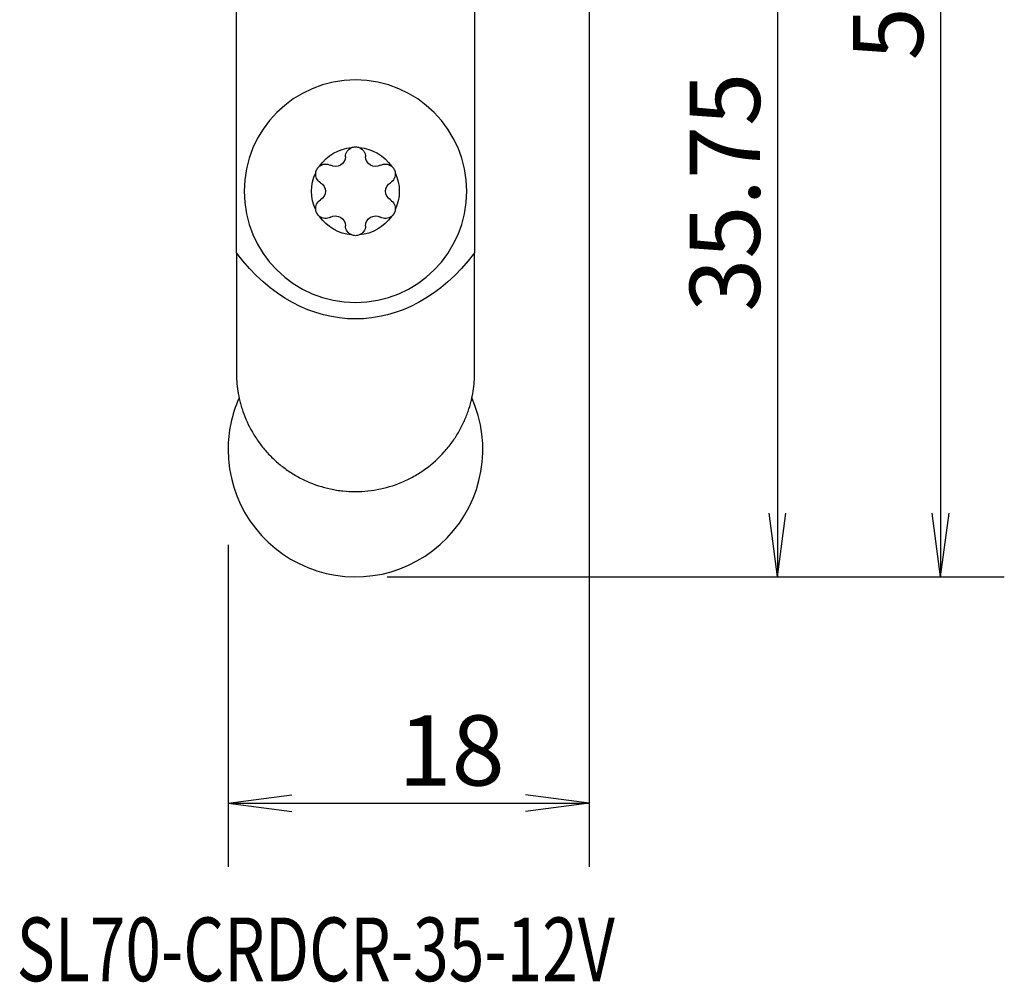
# Model space of a CAD drawing. Units: millimetres. Extents: x -28.4 to 30.9, y -76.2 to 20.
# Drawn here: x -28.4 to 20.7, y -76.2 to -28.2 of the extents above; entities that cross this region are included whole.
import ezdxf

# ---------------------------------------------------------------- set-up
doc = ezdxf.new("R2010")
doc.units = ezdxf.units.MM
doc.header["$MEASUREMENT"] = 0
for name, color, linetype in [('1', 4, 'CONTINUOUS'), ('2L', 7, 'CONTINUOUS'), ('SK6', 5, 'CONTINUOUS')]:
    doc.layers.add(name, color=color, linetype=linetype)
doc.styles.add('DEFAULT', font='simplex.shx')
doc.dimstyles.get("Standard").update_dxf_attribs({"dimtxt": 0.18, "dimasz": 0.18, "dimexe": 0.18, "dimexo": 0.0625, "dimgap": 0.09, "dimtad": 1, "dimzin": 0, "dimdsep": 52, "dimtxsty": 'Standard', "dimcen": 0.09, "dimadec": 0, "dimazin": 0, "dimtfac": 1, "dimtdec": 4, "dimtofl": 0, "dimtmove": 0, "dimatfit": 3, "dimfxl": 1, "dimtolj": 1, "dimtzin": 0, "dimarcsym": 0})

# ---------------------------------------------------------------- blocks, each defined once
blk = doc.blocks.new('DimnDraft3D1')
at = {"layer": '2L'}
for p, q in [((0, -1.5875), (0, -70.458336)), ((-18, -54.4125), (-18, -70.458336)), ((-18, -67.283336), (-14.825002, -66.86534)), ((0, -67.283336), (-3.175002, -66.86534)), ((-18, -67.283336), (0, -67.283336)), ((-18, -67.283336), (-14.824998, -67.701333)), ((0, -67.283336), (-3.174998, -67.701333))]:
    blk.add_line(p, q, dxfattribs=at)
at = {"layer": '2L', "insert": (-9.5092, -66.408306), "char_height": 3.50012, "attachment_point": 7, "line_spacing_factor": 1.084337, "style": 'DEFAULT'}
blk.add_mtext('\\W01.000;\\fsimplex.shx,bigfont.shx;18 ', dxfattribs=at)
blk = doc.blocks.new('DimnDraft3D2')
at = {"layer": '2L'}
for p, q in [((12.0445, 0), (20.706228, 0)), ((17.531228, 0), (17.113232, -3.175002)), ((17.531228, 0), (17.531228, -56)), ((17.531228, 0), (17.949225, -3.174998)), ((17.531228, -56), (17.113232, -52.825002)), ((17.531228, -56), (17.949225, -52.824998)), ((-10.0625, -56), (20.706228, -56))]:
    blk.add_line(p, q, dxfattribs=at)
at = {"layer": '2L', "insert": (16.656198, -30.240747), "char_height": 3.50012, "attachment_point": 7, "rotation": 90, "line_spacing_factor": 1.084337, "style": 'DEFAULT'}
blk.add_mtext('\\W01.000;\\fsimplex.shx,bigfont.shx;56 ', dxfattribs=at)
blk = doc.blocks.new('DimnDraft3D3')
at = {"layer": '2L'}
for p, q in [((0.0875, -20.25), (12.571146, -20.25)), ((9.396146, -20.25), (8.97815, -23.425002)), ((9.396146, -20.25), (9.396146, -56)), ((9.396146, -20.25), (9.814143, -23.424998)), ((9.396146, -56), (8.97815, -52.825002)), ((9.396146, -56), (9.814143, -52.824998)), ((-10.0625, -56), (12.571146, -56))]:
    blk.add_line(p, q, dxfattribs=at)
at = {"layer": '2L', "insert": (8.521116, -42.784548), "char_height": 3.50012, "attachment_point": 7, "rotation": 90, "line_spacing_factor": 1.084337, "style": 'DEFAULT'}
blk.add_mtext('\\W01.000;\\fsimplex.shx,bigfont.shx;35.75 ', dxfattribs=at)

msp = doc.modelspace()

# ---------------------------------------------------------------- linework, layer by layer
at = {"layer": '1'}
for p, q in [((-17.59, -39.847), (-17.59, -27.25)), ((-5.71, -27.25), (-5.71, -39.847)), ((-17.59, -39.847), (-17.59, -45.81)), ((-5.71, -45.81), (-5.71, -39.847))]:
    msp.add_line(p, q, dxfattribs=at)
at = {"layer": '1', "extrusion": (0, 0, -1)}
msp.add_circle((11.65, -36.77), 5.55, dxfattribs=at)
for centre, radius, start, end in [((11.65, -36.77), 2.186, 34.981, 85.019), ((11.65, -35.056), 0.5, 1.0632, 67.7116), ((11.65, -36.77), 2.186, 94.981, 145.019), ((11.65, -35.056), 0.5, 112.2884, 178.9368), ((12.651, -35.037), 0.5, 181.0632, 298.9368), ((10.649, -35.037), 0.5, 241.0632, 358.9368), ((13.135, -35.913), 0.5, 52.2884, 118.9368), ((10.165, -35.913), 0.5, 61.0632, 127.7116), ((11.65, -36.77), 2.186, 334.981, 25.019), ((13.135, -35.913), 0.5, 301.0632, 7.7116), ((10.165, -35.913), 0.5, 172.2884, 238.9368), ((11.65, -36.77), 2.186, 154.981, 205.019), ((13.651, -36.77), 0.5, 121.0632, 238.9368), ((9.649, -36.77), 0.5, 301.0632, 58.9368), ((13.135, -37.627), 0.5, 352.2884, 58.9368), ((10.165, -37.627), 0.5, 121.0632, 187.7116), ((13.135, -37.627), 0.5, 241.0632, 307.7116), ((11.65, -36.77), 2.186, 274.981, 325.019), ((12.651, -38.503), 0.5, 61.0632, 178.9368), ((11.65, -36.77), 2.186, 214.981, 265.019), ((10.649, -38.503), 0.5, 1.0632, 118.9368), ((10.165, -37.627), 0.5, 232.2884, 298.9368), ((11.65, -38.484), 0.5, 292.2884, 358.9368), ((11.65, -38.484), 0.5, 181.0632, 247.7116)]:
    msp.add_arc(centre, radius, start, end, dxfattribs=at)
at = {"layer": '1'}
for start, end in [(180, 24.0919), (156.3019, 180)]:
    msp.add_arc((-11.65, -49.65), 6.35, start, end, dxfattribs=at)
at = {"layer": '1', "extrusion": (0, 0, -1)}
msp.add_ellipse((-11.65, -30.78), major_axis=(0, -12.36), ratio=0.707107, start_param=-0.747263, end_param=0.747263, dxfattribs=at)
at = {"layer": '1'}
for points, knots in [([(-11.84, -34.593), (-11.81, -34.58), (-11.779, -34.571), (-11.715, -34.558), (-11.683, -34.555), (-11.618, -34.555), (-11.586, -34.558), (-11.522, -34.571), (-11.49, -34.58), (-11.46, -34.593)], [0, 0, 0, 0, 0.25, 0.25, 0.5, 0.5, 0.75, 0.75, 1, 1, 1, 1]), ([(-13.631, -35.846), (-13.626, -35.813), (-13.619, -35.782), (-13.598, -35.721), (-13.584, -35.691), (-13.552, -35.635), (-13.533, -35.608), (-13.491, -35.559), (-13.467, -35.537), (-13.441, -35.517)], [0, 0, 0, 0, 0.25, 0.25, 0.5, 0.5, 0.75, 0.75, 1, 1, 1, 1]), ([(-9.859, -35.517), (-9.833, -35.537), (-9.81, -35.559), (-9.767, -35.608), (-9.748, -35.634), (-9.716, -35.691), (-9.702, -35.72), (-9.681, -35.781), (-9.674, -35.813), (-9.669, -35.846)], [0, 0, 0, 0, 0.25, 0.25, 0.5, 0.5, 0.75, 0.75, 1, 1, 1, 1]), ([(-13.441, -38.023), (-13.467, -38.003), (-13.49, -37.981), (-13.533, -37.932), (-13.552, -37.906), (-13.584, -37.849), (-13.598, -37.82), (-13.619, -37.759), (-13.626, -37.727), (-13.631, -37.694)], [0, 0, 0, 0, 0.25, 0.25, 0.5, 0.5, 0.75, 0.75, 1, 1, 1, 1]), ([(-9.669, -37.694), (-9.674, -37.727), (-9.681, -37.758), (-9.702, -37.819), (-9.716, -37.849), (-9.748, -37.905), (-9.767, -37.932), (-9.809, -37.981), (-9.833, -38.003), (-9.859, -38.023)], [0, 0, 0, 0, 0.25, 0.25, 0.5, 0.5, 0.75, 0.75, 1, 1, 1, 1]), ([(-11.46, -38.947), (-11.49, -38.96), (-11.521, -38.969), (-11.585, -38.982), (-11.617, -38.985), (-11.682, -38.985), (-11.714, -38.982), (-11.778, -38.969), (-11.81, -38.96), (-11.84, -38.947)], [0, 0, 0, 0, 0.25, 0.25, 0.5, 0.5, 0.75, 0.75, 1, 1, 1, 1]), ([(-17.59, -45.81), (-17.59, -46.107), (-17.568, -46.416), (-17.491, -46.9), (-17.458, -47.065), (-17.396, -47.319), (-17.373, -47.404), (-17.322, -47.576), (-17.295, -47.662), (-17.146, -48.093), (-16.991, -48.44), (-16.742, -48.87), (-16.69, -48.956), (-16.58, -49.124), (-16.524, -49.207), (-16.347, -49.452), (-16.219, -49.611), (-15.947, -49.916), (-15.801, -50.064), (-15.492, -50.345), (-15.331, -50.476), (-14.996, -50.722), (-14.823, -50.836), (-14.552, -50.994), (-14.46, -51.044), (-14.274, -51.14), (-14.179, -51.186), (-13.7, -51.401), (-13.305, -51.53), (-12.794, -51.64), (-12.692, -51.659), (-12.484, -51.692), (-12.38, -51.706), (-12.066, -51.739), (-11.858, -51.75), (-11.442, -51.75), (-11.234, -51.739), (-10.82, -51.695), (-10.613, -51.663), (-9.995, -51.53), (-9.6, -51.4), (-9.03, -51.145), (-8.845, -51.05), (-8.572, -50.892), (-8.483, -50.836), (-8.308, -50.722), (-8.223, -50.662), (-7.804, -50.356), (-7.499, -50.079), (-7.156, -49.695), (-7.088, -49.616), (-6.96, -49.456), (-6.898, -49.376), (-6.721, -49.13), (-6.612, -48.964), (-6.415, -48.625), (-6.327, -48.452), (-6.207, -48.191), (-6.17, -48.103), (-6.1, -47.928), (-6.067, -47.842), (-5.918, -47.41), (-5.836, -47.073), (-5.732, -46.419), (-5.71, -46.108), (-5.71, -45.81)], [0, 0, 0, 0, 0.0625, 0.0625, 0.09375, 0.09375, 0.109375, 0.109375, 0.125, 0.125, 0.1875, 0.1875, 0.203125, 0.203125, 0.21875, 0.21875, 0.25, 0.25, 0.28125, 0.28125, 0.3125, 0.3125, 0.34375, 0.34375, 0.359375, 0.359375, 0.375, 0.375, 0.4375, 0.4375, 0.453125, 0.453125, 0.46875, 0.46875, 0.5, 0.5, 0.53125, 0.53125, 0.5625, 0.5625, 0.625, 0.625, 0.65625, 0.65625, 0.671875, 0.671875, 0.6875, 0.6875, 0.75, 0.75, 0.765625, 0.765625, 0.78125, 0.78125, 0.8125, 0.8125, 0.84375, 0.84375, 0.859375, 0.859375, 0.875, 0.875, 0.9375, 0.9375, 1, 1, 1, 1])]:
    msp.add_open_spline(points, degree=3, knots=knots, dxfattribs=at)

# ---------------------------------------------------------------- texts
at = {"layer": 'SK6', "insert": (-28.548, -76.168), "char_height": 3.175, "attachment_point": 7, "line_spacing_factor": 1.084337, "style": 'DEFAULT'}
msp.add_mtext('\\W00.739;\\fsimplex.shx,bigfont.shx;SL70-CRDCR-35-12V ', dxfattribs=at)

# ---------------------------------------------------------------- dimensions: what is measured, and where the dimension line sits
at = {"layer": '2L', "lineweight": -3}
for base, p1, picture, middle in [((17.531, -56), (12.044, 0), 'DimnDraft3D2', (17.531, -29.071)), ((9.396, -56), (0.087, -20.25), 'DimnDraft3D3', (9.396, -38.359))]:
    dim = msp.add_linear_dim(base=base, p1=p1, p2=(-10.062, -56), angle=90, dimstyle='Standard', override={"dimtxt": 3.50012, "dimasz": 3.175, "dimexe": 3.175, "dimexo": 1.5875, "dimgap": 1.75006, "dimtad": 1, "dimtih": 0, "dimtoh": 0, "dimdec": 2, "dimzin": 8, "dimpost": '<>', "dimtxsty": 'DEFAULT', "dimsah": 1, "dimclrd": 2, "dimclre": 2, "dimclrt": 2, "dimtm": -0.005, "dimtdec": 2, "dimtofl": 1, "dimtmove": 0}, dxfattribs=at)
    dim.commit()
    dim.dimension.update_dxf_attribs({"geometry": picture, "text_midpoint": middle})
dim = msp.add_linear_dim(base=(0, -67.283), p1=(-18, -54.413), p2=(0, -1.587), dimstyle='Standard', override={"dimtxt": 3.50012, "dimasz": 3.175, "dimexe": 3.175, "dimexo": 1.5875, "dimgap": 1.75006, "dimtad": 1, "dimtih": 0, "dimdec": 2, "dimzin": 8, "dimpost": '<>', "dimtxsty": 'DEFAULT', "dimsah": 1, "dimclrd": 2, "dimclre": 2, "dimclrt": 2, "dimtm": -0.005, "dimtdec": 2, "dimtofl": 1, "dimtmove": 0}, dxfattribs=at)
dim.commit()
dim.dimension.update_dxf_attribs({"geometry": 'DimnDraft3D1', "text_midpoint": (-8.777, -67.283)})

doc.saveas('drawing.dxf')
